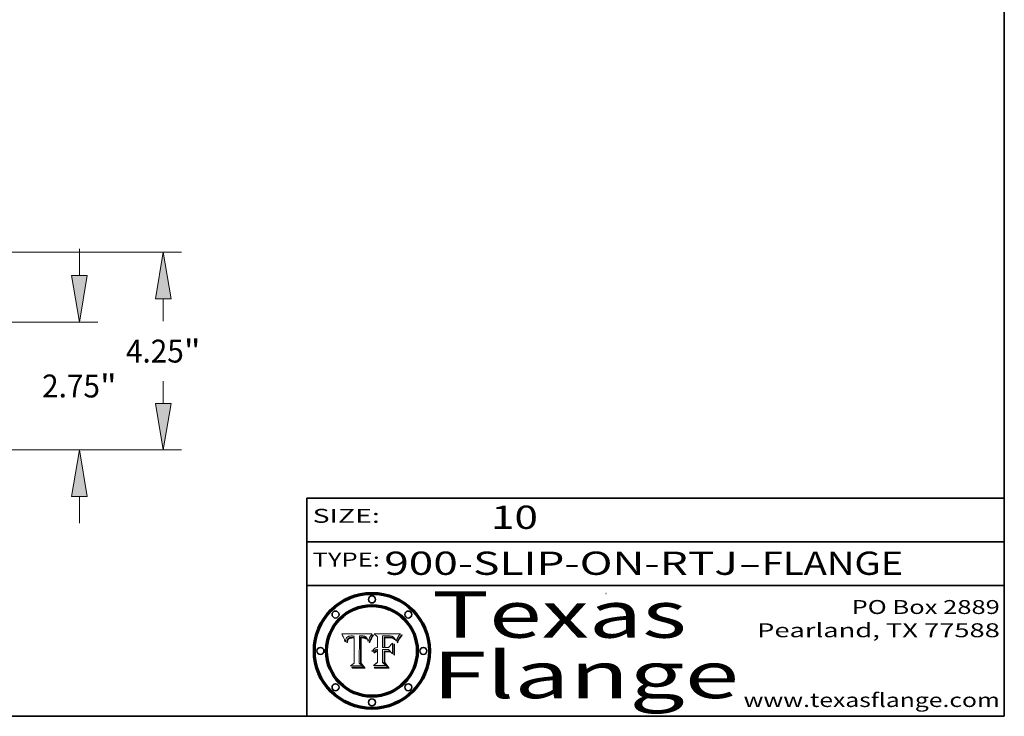
# Model space of a CAD drawing. Extents: x 0 to 10.8, y 0 to 8.2.
# Drawn here: x 6.5 to 10.8, y 0.2 to 3.2 of the extents above; entities that cross this region are included whole.
import ezdxf
from ezdxf.enums import TextEntityAlignment as Align

# ---------------------------------------------------------------- set-up
doc = ezdxf.new("R2010")
doc.units = 0
doc.header["$MEASUREMENT"] = 0
doc.layers.get('0').update_dxf_attribs({"lineweight": 13})
doc.layers.add('1', color=7, linetype='Continuous', lineweight=13)
doc.styles.get("Standard").update_dxf_attribs({"font": 'isocp.shx'})

# ---------------------------------------------------------------- blocks, each defined once
blk = doc.blocks.new('BLOCK1')
at = {"color": 7, "lineweight": 13, "ltscale": 0.03937}
for s, p, p2 in [('900-SLIP-ON-RTJ', (8.082868, 0.858248), (9.604203, 0.858248)), ('FLANGE', (9.707251, 0.858248), (10.314872, 0.858248)), ('-', (9.605727, 0.858248), (9.705728, 0.858248))]:
    blk.add_text(s, height=0.1, dxfattribs=at).set_placement(p, p2, align=Align.FIT)
blk = doc.blocks.new('BLOCK2')
at = {"color": 7, "lineweight": 13, "ltscale": 0.03937}
blk.add_text('10', height=0.1, dxfattribs=at).set_placement((8.542453, 1.055967), (8.743977, 1.055967), align=Align.FIT)
blk = doc.blocks.new('BLOCK3')
at = {"color": 7, "lineweight": 13, "ltscale": 0.03937}
for s, p, p2 in [('PO Box 2889', (10.093103, 0.689966), (10.730818, 0.689966)), ('Pearland, TX 77588', (9.686702, 0.589966), (10.730818, 0.589966)), ('www.texasflange.com', (9.628644, 0.289966), (10.730818, 0.289966))]:
    blk.add_text(s, height=0.06, dxfattribs=at).set_placement(p, p2, align=Align.FIT)
blk = doc.blocks.new('BLOCK4')
at = {"color": 7, "lineweight": 13, "ltscale": 0.03937}
for s, p, p2 in [('Texas', (8.289209, 0.587871), (9.383692, 0.587871)), ('Flange', (8.289209, 0.327871), (9.608945, 0.327871))]:
    blk.add_text(s, height=0.2, dxfattribs=at).set_placement(p, p2, align=Align.FIT)
blk = doc.blocks.new('BLOCK5')
at = {"color": 7, "lineweight": 5, "ltscale": 0.00324}
blk.add_line((8.029831, 0.605292), (7.900255, 0.604209), dxfattribs=at)
at = {"color": 7, "lineweight": 5, "ltscale": 0.000103}
blk.add_line((7.900255, 0.604209), (7.902151, 0.600546), dxfattribs=at)
at = {"color": 7, "lineweight": 5, "ltscale": 0.0001}
blk.add_line((7.902151, 0.600546), (7.903945, 0.596951), dxfattribs=at)
at = {"color": 7, "lineweight": 5, "ltscale": 9.8e-05}
blk.add_line((7.903945, 0.596951), (7.905638, 0.593424), dxfattribs=at)
at = {"color": 7, "lineweight": 5, "ltscale": 9.5e-05}
for p, q in [((7.905638, 0.593424), (7.907229, 0.589967)), ((7.913659, 0.573722), (7.915938, 0.570681))]:
    blk.add_line(p, q, dxfattribs=at)
at = {"color": 7, "lineweight": 5, "ltscale": 4.8e-05}
for p, q in [((7.927152, 0.592775), (7.92893, 0.593513)), ((7.923684, 0.577847), (7.923073, 0.576006)), ((7.924766, 0.571259), (7.92513, 0.573132)), ((7.939577, 0.586511), (7.941484, 0.58673))]:
    blk.add_line(p, q, dxfattribs=at)
at = {"color": 7, "lineweight": 5, "ltscale": 5.1e-05}
for p, q in [((7.92893, 0.593513), (7.930864, 0.594138)), ((7.944881, 0.595532), (7.946936, 0.595454)), ((7.924478, 0.569252), (7.924766, 0.571259)), ((7.941484, 0.58673), (7.943519, 0.58686)), ((8.015467, 0.576534), (8.016143, 0.578438))]:
    blk.add_line(p, q, dxfattribs=at)
at = {"color": 7, "lineweight": 5, "ltscale": 5.4e-05}
for p, q in [((7.930864, 0.594138), (7.932953, 0.594648)), ((7.949034, 0.595323), (7.951177, 0.595142)), ((7.924266, 0.567111), (7.924478, 0.569252)), ((7.943519, 0.58686), (7.945682, 0.586905)), ((8.014147, 0.572519), (8.014802, 0.574562))]:
    blk.add_line(p, q, dxfattribs=at)
at = {"color": 7, "lineweight": 5, "ltscale": 5.7e-05}
for p, q in [((7.932953, 0.594648), (7.9352, 0.595046)), ((7.943286, 0.589667), (7.941029, 0.589518)), ((8.012525, 0.574142), (8.014147, 0.572519))]:
    blk.add_line(p, q, dxfattribs=at)
at = {"color": 7, "lineweight": 5, "ltscale": 6e-05}
for p, q in [((7.9352, 0.595046), (7.9376, 0.595331)), ((7.945682, 0.589716), (7.943286, 0.589667))]:
    blk.add_line(p, q, dxfattribs=at)
at = {"color": 7, "lineweight": 5, "ltscale": 6.4e-05}
blk.add_line((7.9376, 0.595331), (7.940158, 0.5955), dxfattribs=at)
at = {"color": 7, "lineweight": 5, "ltscale": 6.8e-05}
blk.add_line((7.940158, 0.5955), (7.94287, 0.595557), dxfattribs=at)
at = {"color": 7, "lineweight": 5, "ltscale": 5e-05}
for p, q in [((7.94287, 0.595557), (7.944881, 0.595532)), ((7.917966, 0.58224), (7.918703, 0.584081)), ((7.938912, 0.589269), (7.936934, 0.588921)), ((8.008726, 0.584579), (8.009591, 0.582795))]:
    blk.add_line(p, q, dxfattribs=at)
at = {"color": 7, "lineweight": 5, "ltscale": 5.3e-05}
for p, q in [((7.946936, 0.595454), (7.949034, 0.595323)), ((7.941029, 0.589518), (7.938912, 0.589269)), ((8.009591, 0.582795), (8.010404, 0.580859))]:
    blk.add_line(p, q, dxfattribs=at)
at = {"color": 7, "lineweight": 5, "ltscale": 5.5e-05}
for p, q in [((7.951177, 0.595142), (7.953361, 0.594908)), ((7.988236, 0.595943), (7.990431, 0.595799)), ((7.916824, 0.578087), (7.917339, 0.580242)), ((7.922543, 0.574013), (7.922096, 0.571866))]:
    blk.add_line(p, q, dxfattribs=at)
at = {"color": 7, "lineweight": 5, "ltscale": 0.000136}
blk.add_line((7.953361, 0.594908), (7.952171, 0.589608), dxfattribs=at)
at = {"color": 7, "lineweight": 5, "ltscale": 0.002931}
blk.add_line((7.974885, 0.478313), (7.976183, 0.595557), dxfattribs=at)
at = {"color": 7, "lineweight": 5, "ltscale": 4.9e-05}
for p, q in [((7.976183, 0.595557), (7.97813, 0.595713)), ((7.97813, 0.595713), (7.980077, 0.595835)), ((7.980077, 0.595835), (7.982024, 0.59592)), ((7.982024, 0.59592), (7.983971, 0.595973)), ((7.983971, 0.595973), (7.985918, 0.595991)), ((7.992506, 0.595562), (7.994457, 0.595229)), ((8.016143, 0.578438), (8.01683, 0.580272))]:
    blk.add_line(p, q, dxfattribs=at)
at = {"color": 7, "lineweight": 5, "ltscale": 5.8e-05}
for p, q in [((7.985918, 0.595991), (7.988236, 0.595943)), ((7.922096, 0.571866), (7.921734, 0.569565))]:
    blk.add_line(p, q, dxfattribs=at)
at = {"color": 7, "lineweight": 5, "ltscale": 5.2e-05}
for p, q in [((7.990431, 0.595799), (7.992506, 0.595562)), ((7.917339, 0.580242), (7.917966, 0.58224)), ((7.923073, 0.576006), (7.922543, 0.574013)), ((8.014802, 0.574562), (8.015467, 0.576534))]:
    blk.add_line(p, q, dxfattribs=at)
at = {"color": 7, "lineweight": 5, "ltscale": 4.7e-05}
for p, q in [((7.994457, 0.595229), (7.996287, 0.5948)), ((7.918703, 0.584081), (7.919549, 0.585767)), ((7.936934, 0.588921), (7.935095, 0.588473)), ((8.007806, 0.586212), (8.008726, 0.584579)), ((8.01683, 0.580272), (8.017528, 0.582038))]:
    blk.add_line(p, q, dxfattribs=at)
at = {"color": 7, "lineweight": 5, "ltscale": 4.5e-05}
for p, q in [((7.996287, 0.5948), (7.997995, 0.594276)), ((7.919549, 0.585767), (7.920506, 0.587294)), ((7.92513, 0.573132), (7.925573, 0.574872)), ((7.935095, 0.588473), (7.933397, 0.587925)), ((7.937799, 0.586203), (7.939577, 0.586511))]:
    blk.add_line(p, q, dxfattribs=at)
at = {"color": 7, "lineweight": 5, "ltscale": 4.3e-05}
for p, q in [((7.997995, 0.594276), (7.99958, 0.593658)), ((7.920506, 0.587294), (7.921574, 0.588665)), ((7.92516, 0.581064), (7.924381, 0.579533)), ((8.018954, 0.58536), (8.019684, 0.586917))]:
    blk.add_line(p, q, dxfattribs=at)
at = {"color": 7, "lineweight": 5, "ltscale": 4.1e-05}
for p, q in [((7.99958, 0.593658), (8.001043, 0.592944)), ((7.926023, 0.582444), (7.92516, 0.581064))]:
    blk.add_line(p, q, dxfattribs=at)
at = {"color": 7, "lineweight": 5, "ltscale": 3.9e-05}
for p, q in [((8.001043, 0.592944), (8.002384, 0.592136)), ((7.926968, 0.58367), (7.926023, 0.582444))]:
    blk.add_line(p, q, dxfattribs=at)
at = {"color": 7, "lineweight": 5, "ltscale": 0.0004}
blk.add_line((8.021177, 0.589826), (8.029019, 0.60375), dxfattribs=at)
at = {"color": 7, "lineweight": 5, "ltscale": 4.4e-05}
for p, q in [((8.029019, 0.60375), (8.029831, 0.605292)), ((7.924063, 0.590958), (7.92553, 0.591923)), ((8.006836, 0.587694), (8.007806, 0.586212)), ((8.018235, 0.583734), (8.018954, 0.58536))]:
    blk.add_line(p, q, dxfattribs=at)
at = {"color": 7, "lineweight": 5, "ltscale": 9.3e-05}
blk.add_line((7.907229, 0.589967), (7.908719, 0.58658), dxfattribs=at)
at = {"color": 7, "lineweight": 5, "ltscale": 9e-05}
blk.add_line((7.908719, 0.58658), (7.910106, 0.583262), dxfattribs=at)
at = {"color": 7, "lineweight": 5, "ltscale": 8.7e-05}
blk.add_line((7.910106, 0.583262), (7.911392, 0.580013), dxfattribs=at)
at = {"color": 7, "lineweight": 5, "ltscale": 8.5e-05}
blk.add_line((7.911392, 0.580013), (7.912577, 0.576833), dxfattribs=at)
at = {"color": 7, "lineweight": 5, "ltscale": 8.2e-05}
blk.add_line((7.912577, 0.576833), (7.913659, 0.573722), dxfattribs=at)
at = {"color": 7, "lineweight": 5, "ltscale": 6.6e-05}
blk.add_line((7.915938, 0.570681), (7.916123, 0.573306), dxfattribs=at)
at = {"color": 7, "lineweight": 5, "ltscale": 6.2e-05}
for p, q in [((7.916123, 0.573306), (7.916418, 0.575775)), ((7.921734, 0.569565), (7.921454, 0.567111)), ((8.011871, 0.576531), (8.012525, 0.574142))]:
    blk.add_line(p, q, dxfattribs=at)
at = {"color": 7, "lineweight": 5, "ltscale": 5.9e-05}
for p, q in [((7.916418, 0.575775), (7.916824, 0.578087)), ((8.011163, 0.578771), (8.011871, 0.576531))]:
    blk.add_line(p, q, dxfattribs=at)
at = {"color": 7, "lineweight": 5, "ltscale": 7e-05}
blk.add_line((7.921454, 0.567111), (7.924266, 0.567111), dxfattribs=at)
at = {"color": 7, "lineweight": 5, "ltscale": 4.2e-05}
for p, q in [((7.921574, 0.588665), (7.922751, 0.58988)), ((7.922751, 0.58988), (7.924063, 0.590958)), ((7.925573, 0.574872), (7.926092, 0.57648)), ((7.933397, 0.587925), (7.931839, 0.587279)), ((7.936151, 0.585809), (7.937799, 0.586203)), ((8.00581, 0.589025), (8.006836, 0.587694)), ((8.019684, 0.586917), (8.020426, 0.588405))]:
    blk.add_line(p, q, dxfattribs=at)
at = {"color": 7, "lineweight": 5, "ltscale": 4.6e-05}
for p, q in [((7.924381, 0.579533), (7.923684, 0.577847)), ((7.92553, 0.591923), (7.927152, 0.592775)), ((8.017528, 0.582038), (8.018235, 0.583734))]:
    blk.add_line(p, q, dxfattribs=at)
at = {"color": 7, "lineweight": 5, "ltscale": 7.7e-05}
blk.add_line((7.926092, 0.57648), (7.92736, 0.579297), dxfattribs=at)
at = {"color": 7, "lineweight": 5, "ltscale": 7.4e-05}
blk.add_line((7.929138, 0.585687), (7.926968, 0.58367), dxfattribs=at)
at = {"color": 7, "lineweight": 5, "ltscale": 6.9e-05}
for p, q in [((7.92736, 0.579297), (7.928935, 0.581582)), ((7.930843, 0.583356), (7.93324, 0.584759))]:
    blk.add_line(p, q, dxfattribs=at)
at = {"color": 7, "lineweight": 5, "ltscale": 6.5e-05}
blk.add_line((7.928935, 0.581582), (7.930843, 0.583356), dxfattribs=at)
at = {"color": 7, "lineweight": 5, "ltscale": 3.8e-05}
for p, q in [((7.930418, 0.586532), (7.929138, 0.585687)), ((7.93324, 0.584759), (7.93463, 0.585327)), ((8.002384, 0.592136), (8.003601, 0.591231)), ((8.003601, 0.591231), (8.004733, 0.590204))]:
    blk.add_line(p, q, dxfattribs=at)
at = {"color": 7, "lineweight": 5, "ltscale": 4e-05}
for p, q in [((7.931839, 0.587279), (7.930418, 0.586532)), ((7.93463, 0.585327), (7.936151, 0.585809)), ((8.004733, 0.590204), (8.00581, 0.589025)), ((8.020426, 0.588405), (8.021177, 0.589826))]:
    blk.add_line(p, q, dxfattribs=at)
at = {"color": 7, "lineweight": 5, "ltscale": 0.000162}
blk.add_line((7.952171, 0.589608), (7.945682, 0.589716), dxfattribs=at)
at = {"color": 7, "lineweight": 5, "ltscale": 0.000192}
blk.add_line((7.945682, 0.586905), (7.953361, 0.586796), dxfattribs=at)
at = {"color": 7, "lineweight": 5, "ltscale": 0.00269}
blk.add_line((7.953361, 0.586796), (7.953361, 0.479178), dxfattribs=at)
at = {"color": 7, "lineweight": 5, "ltscale": 5.6e-05}
blk.add_line((8.010404, 0.580859), (8.011163, 0.578771), dxfattribs=at)
at = {"color": 7, "lineweight": 5, "ltscale": 0.000493}
blk.add_line((7.953361, 0.479178), (7.93822, 0.466523), dxfattribs=at)
at = {"color": 7, "lineweight": 5, "ltscale": 0.001236}
blk.add_line((7.93822, 0.466523), (7.987647, 0.466523), dxfattribs=at)
at = {"color": 7, "lineweight": 5, "ltscale": 0.000434}
blk.add_line((7.987647, 0.466523), (7.974885, 0.478313), dxfattribs=at)
blk = doc.blocks.new('BLOCK6')
at = {"color": 7, "lineweight": 5, "ltscale": 0.000505}
blk.add_line((8.03978, 0.605292), (8.054382, 0.591339), dxfattribs=at)
at = {"color": 7, "lineweight": 5, "ltscale": 0.002807}
blk.add_line((8.152051, 0.605292), (8.03978, 0.605292), dxfattribs=at)
at = {"color": 7, "lineweight": 5, "ltscale": 0.001265}
blk.add_line((8.076014, 0.545696), (8.076014, 0.596315), dxfattribs=at)
at = {"color": 7, "lineweight": 5, "ltscale": 0.0001}
blk.add_line((8.076014, 0.596315), (8.080016, 0.596207), dxfattribs=at)
at = {"color": 7, "lineweight": 5, "ltscale": 0.000262}
blk.add_line((8.080016, 0.596207), (8.090507, 0.596099), dxfattribs=at)
at = {"color": 7, "lineweight": 5, "ltscale": 0.000154}
blk.add_line((8.090507, 0.596099), (8.096672, 0.596207), dxfattribs=at)
at = {"color": 7, "lineweight": 5, "ltscale": 8e-05}
for p, q in [((8.096672, 0.596207), (8.099887, 0.596163)), ((8.054382, 0.545696), (8.051189, 0.545309))]:
    blk.add_line(p, q, dxfattribs=at)
at = {"color": 7, "lineweight": 5, "ltscale": 7.6e-05}
for p, q in [((8.099887, 0.596163), (8.102909, 0.596033)), ((8.051189, 0.545309), (8.048231, 0.544665))]:
    blk.add_line(p, q, dxfattribs=at)
at = {"color": 7, "lineweight": 5, "ltscale": 7.1e-05}
for p, q in [((8.102909, 0.596033), (8.10574, 0.595817)), ((8.094107, 0.590747), (8.091251, 0.590682)), ((8.113329, 0.586844), (8.116087, 0.586202)), ((8.140617, 0.587735), (8.14189, 0.590261))]:
    blk.add_line(p, q, dxfattribs=at)
at = {"color": 7, "lineweight": 5, "ltscale": 6.6e-05}
for p, q in [((8.10574, 0.595817), (8.108379, 0.595514)), ((8.118538, 0.585356), (8.120915, 0.584246)), ((8.128628, 0.582951), (8.130044, 0.580736)), ((8.03873, 0.539544), (8.036938, 0.537626)), ((8.040755, 0.541208), (8.03873, 0.539544))]:
    blk.add_line(p, q, dxfattribs=at)
at = {"color": 7, "lineweight": 5, "ltscale": 6.2e-05}
blk.add_line((8.108379, 0.595514), (8.110827, 0.595125), dxfattribs=at)
at = {"color": 7, "lineweight": 5, "ltscale": 5.8e-05}
for p, q in [((8.110827, 0.595125), (8.113085, 0.594648)), ((8.090491, 0.587792), (8.092805, 0.5879)), ((8.134311, 0.572844), (8.135177, 0.575007))]:
    blk.add_line(p, q, dxfattribs=at)
at = {"color": 7, "lineweight": 5, "ltscale": 5.4e-05}
for p, q in [((8.113085, 0.594648), (8.11515, 0.594086)), ((8.150747, 0.603555), (8.152051, 0.605292)), ((8.033725, 0.528606), (8.035222, 0.530168))]:
    blk.add_line(p, q, dxfattribs=at)
at = {"color": 7, "lineweight": 5, "ltscale": 5e-05}
for p, q in [((8.11515, 0.594086), (8.117024, 0.593438)), ((8.106191, 0.5877), (8.108179, 0.58754)), ((8.049152, 0.536744), (8.051138, 0.536826))]:
    blk.add_line(p, q, dxfattribs=at)
at = {"color": 7, "lineweight": 5, "ltscale": 4.6e-05}
for p, q in [((8.117024, 0.593438), (8.118707, 0.592701)), ((8.1473, 0.598802), (8.148372, 0.600311)), ((8.121594, 0.59091), (8.122994, 0.589734)), ((8.138474, 0.583019), (8.13922, 0.584714)), ((8.039021, 0.52592), (8.037725, 0.524604)), ((8.048522, 0.530904), (8.046733, 0.53042))]:
    blk.add_line(p, q, dxfattribs=at)
at = {"color": 7, "lineweight": 5, "ltscale": 6.9e-05}
for p, q in [((8.143089, 0.592394), (8.144543, 0.594729)), ((8.123219, 0.582873), (8.125449, 0.581235)), ((8.03538, 0.535451), (8.034058, 0.533022)), ((8.045504, 0.543768), (8.043013, 0.542615))]:
    blk.add_line(p, q, dxfattribs=at)
at = {"color": 7, "lineweight": 5, "ltscale": 3.8e-05}
blk.add_line((8.144543, 0.594729), (8.145386, 0.596012), dxfattribs=at)
at = {"color": 7, "lineweight": 5, "ltscale": 4.1e-05}
for p, q in [((8.145386, 0.596012), (8.146304, 0.597369)), ((8.042372, 0.524592), (8.04373, 0.525533)), ((8.04373, 0.525533), (8.045129, 0.526349)), ((8.051138, 0.536826), (8.052773, 0.536748)), ((8.052737, 0.528543), (8.054382, 0.528606))]:
    blk.add_line(p, q, dxfattribs=at)
at = {"color": 7, "lineweight": 5, "ltscale": 4.4e-05}
for p, q in [((8.146304, 0.597369), (8.1473, 0.598802)), ((8.03978, 0.522333), (8.041057, 0.523526))]:
    blk.add_line(p, q, dxfattribs=at)
at = {"color": 7, "lineweight": 5, "ltscale": 4.9e-05}
for p, q in [((8.148372, 0.600311), (8.149522, 0.601895)), ((8.094938, 0.587964), (8.09689, 0.587987)), ((8.122994, 0.589734), (8.124398, 0.58835)), ((8.137697, 0.581201), (8.138474, 0.583019)), ((8.038381, 0.532799), (8.04004, 0.533868)), ((8.047222, 0.536498), (8.049152, 0.536744)), ((8.052347, 0.531458), (8.050394, 0.531249))]:
    blk.add_line(p, q, dxfattribs=at)
at = {"color": 7, "lineweight": 5, "ltscale": 5.2e-05}
for p, q in [((8.149522, 0.601895), (8.150747, 0.603555)), ((8.035222, 0.530168), (8.036774, 0.531566))]:
    blk.add_line(p, q, dxfattribs=at)
at = {"color": 7, "lineweight": 5, "ltscale": 0.001141}
blk.add_line((8.054382, 0.591339), (8.054382, 0.545696), dxfattribs=at)
at = {"color": 7, "lineweight": 5, "ltscale": 7.8e-05}
for p, q in [((8.085749, 0.590474), (8.082612, 0.590366)), ((8.117954, 0.587933), (8.115029, 0.588965))]:
    blk.add_line(p, q, dxfattribs=at)
at = {"color": 7, "lineweight": 5, "ltscale": 0.001117}
blk.add_line((8.082612, 0.590366), (8.082612, 0.545696), dxfattribs=at)
at = {"color": 7, "lineweight": 5, "ltscale": 6.7e-05}
for p, q in [((8.085316, 0.587445), (8.087994, 0.58764)), ((8.120915, 0.584246), (8.123219, 0.582873)), ((8.036938, 0.537626), (8.03538, 0.535451)), ((8.043013, 0.542615), (8.040755, 0.541208))]:
    blk.add_line(p, q, dxfattribs=at)
at = {"color": 7, "lineweight": 5, "ltscale": 0.001044}
blk.add_line((8.085316, 0.545696), (8.085316, 0.587445), dxfattribs=at)
at = {"color": 7, "lineweight": 5, "ltscale": 6.8e-05}
for p, q in [((8.088465, 0.590591), (8.085749, 0.590474)), ((8.122807, 0.58518), (8.120546, 0.586671))]:
    blk.add_line(p, q, dxfattribs=at)
at = {"color": 7, "lineweight": 5, "ltscale": 6.3e-05}
for p, q in [((8.087994, 0.58764), (8.090491, 0.587792)), ((8.09689, 0.587987), (8.099417, 0.587969)), ((8.126338, 0.581511), (8.124737, 0.583461)), ((8.127607, 0.579333), (8.126338, 0.581511))]:
    blk.add_line(p, q, dxfattribs=at)
at = {"color": 7, "lineweight": 5, "ltscale": 7e-05}
for p, q in [((8.091251, 0.590682), (8.088465, 0.590591)), ((8.130044, 0.580736), (8.131463, 0.578313))]:
    blk.add_line(p, q, dxfattribs=at)
at = {"color": 7, "lineweight": 5, "ltscale": 5.3e-05}
for p, q in [((8.092805, 0.5879), (8.094938, 0.587964)), ((8.104068, 0.587826), (8.106191, 0.5877)), ((8.124398, 0.58835), (8.125804, 0.586758)), ((8.136889, 0.57926), (8.137697, 0.581201))]:
    blk.add_line(p, q, dxfattribs=at)
at = {"color": 7, "lineweight": 5, "ltscale": 7.3e-05}
blk.add_line((8.097032, 0.590786), (8.094107, 0.590747), dxfattribs=at)
at = {"color": 7, "lineweight": 5, "ltscale": 7.5e-05}
for p, q in [((8.100026, 0.590798), (8.097032, 0.590786)), ((8.131463, 0.578313), (8.132887, 0.575682))]:
    blk.add_line(p, q, dxfattribs=at)
at = {"color": 7, "lineweight": 5, "ltscale": 6e-05}
blk.add_line((8.099417, 0.587969), (8.101811, 0.587915), dxfattribs=at)
at = {"color": 7, "lineweight": 5, "ltscale": 0.000106}
blk.add_line((8.104273, 0.590684), (8.100026, 0.590798), dxfattribs=at)
at = {"color": 7, "lineweight": 5, "ltscale": 0.000629}
blk.add_line((8.118953, 0.563975), (8.101647, 0.545696), dxfattribs=at)
at = {"color": 7, "lineweight": 5, "ltscale": 5.6e-05}
for p, q in [((8.101811, 0.587915), (8.104068, 0.587826)), ((8.136049, 0.577196), (8.136889, 0.57926))]:
    blk.add_line(p, q, dxfattribs=at)
at = {"color": 7, "lineweight": 5, "ltscale": 9.8e-05}
blk.add_line((8.108189, 0.59034), (8.104273, 0.590684), dxfattribs=at)
at = {"color": 7, "lineweight": 5, "ltscale": 4.7e-05}
for p, q in [((8.108179, 0.58754), (8.110031, 0.587343)), ((8.032967, 0.530337), (8.033725, 0.528606))]:
    blk.add_line(p, q, dxfattribs=at)
at = {"color": 7, "lineweight": 5, "ltscale": 9.1e-05}
blk.add_line((8.111775, 0.589767), (8.108189, 0.59034), dxfattribs=at)
at = {"color": 7, "lineweight": 5, "ltscale": 4.3e-05}
for p, q in [((8.110031, 0.587343), (8.111747, 0.587112)), ((8.118707, 0.592701), (8.120198, 0.591881)), ((8.120198, 0.591881), (8.121594, 0.59091)), ((8.13922, 0.584714), (8.139935, 0.586286))]:
    blk.add_line(p, q, dxfattribs=at)
at = {"color": 7, "lineweight": 5, "ltscale": 4e-05}
for p, q in [((8.111747, 0.587112), (8.113329, 0.586844)), ((8.139935, 0.586286), (8.140617, 0.587735)), ((8.045129, 0.526349), (8.046567, 0.527039)), ((8.046567, 0.527039), (8.048048, 0.527603)), ((8.048048, 0.527603), (8.049571, 0.528042)), ((8.049571, 0.528042), (8.051134, 0.528356)), ((8.051134, 0.528356), (8.052737, 0.528543)), ((8.052773, 0.536748), (8.054382, 0.53661))]:
    blk.add_line(p, q, dxfattribs=at)
at = {"color": 7, "lineweight": 5, "ltscale": 8.4e-05}
blk.add_line((8.115029, 0.588965), (8.111775, 0.589767), dxfattribs=at)
at = {"color": 7, "lineweight": 5, "ltscale": 6.5e-05}
for p, q in [((8.116087, 0.586202), (8.118538, 0.585356)), ((8.124737, 0.583461), (8.122807, 0.58518))]:
    blk.add_line(p, q, dxfattribs=at)
at = {"color": 7, "lineweight": 5, "ltscale": 7.2e-05}
for p, q in [((8.120546, 0.586671), (8.117954, 0.587933)), ((8.125449, 0.581235), (8.127607, 0.579333)), ((8.034058, 0.533022), (8.032967, 0.530337)), ((8.048231, 0.544665), (8.045504, 0.543768))]:
    blk.add_line(p, q, dxfattribs=at)
at = {"color": 7, "lineweight": 5, "ltscale": 0.001133}
blk.add_line((8.118953, 0.518655), (8.118953, 0.563975), dxfattribs=at)
at = {"color": 7, "lineweight": 5, "ltscale": 5.7e-05}
blk.add_line((8.125804, 0.586758), (8.127215, 0.584958), dxfattribs=at)
at = {"color": 7, "lineweight": 5, "ltscale": 6.1e-05}
for p, q in [((8.127215, 0.584958), (8.128628, 0.582951)), ((8.14189, 0.590261), (8.143089, 0.592394))]:
    blk.add_line(p, q, dxfattribs=at)
at = {"color": 7, "lineweight": 5, "ltscale": 7.9e-05}
blk.add_line((8.132887, 0.575682), (8.134311, 0.572844), dxfattribs=at)
at = {"color": 7, "lineweight": 5, "ltscale": 5.9e-05}
blk.add_line((8.135177, 0.575007), (8.136049, 0.577196), dxfattribs=at)
at = {"color": 7, "lineweight": 5, "ltscale": 5.1e-05}
for p, q in [((8.036774, 0.531566), (8.038381, 0.532799)), ((8.054382, 0.531527), (8.052347, 0.531458))]:
    blk.add_line(p, q, dxfattribs=at)
at = {"color": 7, "lineweight": 5, "ltscale": 7.7e-05}
blk.add_line((8.037725, 0.524604), (8.03978, 0.522333), dxfattribs=at)
at = {"color": 7, "lineweight": 5, "ltscale": 4.5e-05}
for p, q in [((8.0404, 0.527097), (8.039021, 0.52592)), ((8.041859, 0.528135), (8.0404, 0.527097)), ((8.043403, 0.529035), (8.041859, 0.528135)), ((8.045027, 0.529796), (8.043403, 0.529035)), ((8.046733, 0.53042), (8.045027, 0.529796))]:
    blk.add_line(p, q, dxfattribs=at)
at = {"color": 7, "lineweight": 5, "ltscale": 4.8e-05}
for p, q in [((8.04004, 0.533868), (8.041754, 0.534771)), ((8.041754, 0.534771), (8.043522, 0.535512)), ((8.043522, 0.535512), (8.045345, 0.536087)), ((8.045345, 0.536087), (8.047222, 0.536498)), ((8.050394, 0.531249), (8.048522, 0.530904))]:
    blk.add_line(p, q, dxfattribs=at)
at = {"color": 7, "lineweight": 5, "ltscale": 4.2e-05}
blk.add_line((8.041057, 0.523526), (8.042372, 0.524592), dxfattribs=at)
at = {"color": 7, "lineweight": 5, "ltscale": 0.000127}
blk.add_line((8.054382, 0.53661), (8.054382, 0.531527), dxfattribs=at)
at = {"color": 7, "lineweight": 5, "ltscale": 0.001163}
blk.add_line((8.054382, 0.528606), (8.054382, 0.482097), dxfattribs=at)
at = {"color": 7, "lineweight": 5, "ltscale": 0.000165}
blk.add_line((8.082612, 0.545696), (8.076014, 0.545696), dxfattribs=at)
at = {"color": 7, "lineweight": 5, "ltscale": 0.001363}
blk.add_line((8.076014, 0.482097), (8.076014, 0.53661), dxfattribs=at)
at = {"color": 7, "lineweight": 5, "ltscale": 0.000619}
blk.add_line((8.076014, 0.53661), (8.100782, 0.53661), dxfattribs=at)
at = {"color": 7, "lineweight": 5, "ltscale": 0.000408}
blk.add_line((8.101647, 0.545696), (8.085316, 0.545696), dxfattribs=at)
at = {"color": 7, "lineweight": 5, "ltscale": 0.000639}
blk.add_line((8.100782, 0.53661), (8.118953, 0.518655), dxfattribs=at)
at = {"color": 7, "lineweight": 5, "ltscale": 0.000564}
blk.add_line((8.054382, 0.482097), (8.036753, 0.468038), dxfattribs=at)
at = {"color": 7, "lineweight": 5, "ltscale": 0.001328}
blk.add_line((8.036753, 0.468038), (8.089859, 0.468038), dxfattribs=at)
at = {"color": 7, "lineweight": 5, "ltscale": 0.000493}
blk.add_line((8.089859, 0.468038), (8.076014, 0.482097), dxfattribs=at)
blk = doc.blocks.new('BLOCK23')
at = {"color": 7, "lineweight": 13, "ltscale": 0.01437}
for p, q in [((16.332969, 3.749986), (16.332969, 4.324803)), ((16.332968, -1.574803), (16.332968, -0.999986))]:
    blk.add_line(p, q, dxfattribs=at)
at = {"color": 7, "lineweight": 13, "ltscale": 0.03937}
for p, q in [((11.1437, 2.75), (16.726669, 2.75)), ((11.1437, 0), (16.726669, 0))]:
    blk.add_line(p, q, dxfattribs=at)
for points in [[(16.166305, 3.749986), (16.332968, 2.75), (16.499633, 3.749986)], [(16.499633, -0.999986), (16.332968, 0), (16.166305, -0.999986)]]:
    blk.add_lwpolyline(points, close=True, dxfattribs=at)
for points in [[(16.166305, 3.749986), (16.332968, 2.75), (16.166305, 3.749986), (16.499633, 3.749986)], [(16.499633, -0.999986), (16.332968, 0), (16.499633, -0.999986), (16.166305, -0.999986)]]:
    blk.add_solid(points, dxfattribs=at)
for s, p, p2 in [('2.75', (15.530254, 1.128937), (16.774792, 1.128937)), ('"', (16.774792, 1.128937), (17.135685, 1.128937))]:
    blk.add_text(s, height=0.492126, dxfattribs=at).set_placement(p, p2, align=Align.FIT)
blk = doc.blocks.new('BLOCK24')
at = {"color": 7, "lineweight": 13, "ltscale": 0.03937}
for p, q in [((7.328864, 4.25), (18.530126, 4.25)), ((11.1437, 0), (18.530126, 0))]:
    blk.add_line(p, q, dxfattribs=at)
at = {"color": 7, "lineweight": 13, "ltscale": 0.011974}
for p, q in [((18.136425, 2.771063), (18.136425, 3.250014)), ((18.136425, 0.999986), (18.136425, 1.478937))]:
    blk.add_line(p, q, dxfattribs=at)
at = {"color": 7, "lineweight": 13, "ltscale": 0.03937}
for points in [[(18.303089, 3.250014), (18.136425, 4.25), (17.969762, 3.250014)], [(17.969762, 0.999986), (18.136425, 0), (18.303089, 0.999986)]]:
    blk.add_lwpolyline(points, close=True, dxfattribs=at)
for points in [[(18.303089, 3.250014), (18.136425, 4.25), (18.303089, 3.250014), (17.969762, 3.250014)], [(17.969762, 0.999986), (18.136425, 0), (17.969762, 0.999986), (18.303089, 0.999986)]]:
    blk.add_solid(points, dxfattribs=at)
for s, p, p2 in [('4.25', (17.33371, 1.878937), (18.578249, 1.878937)), ('"', (18.578249, 1.878937), (18.939142, 1.878937))]:
    blk.add_text(s, height=0.492126, dxfattribs=at).set_placement(p, p2, align=Align.FIT)

msp = doc.modelspace()

# ---------------------------------------------------------------- linework, layer by layer
at = {"color": 7, "lineweight": 13, "ltscale": 0.03937}
for points in [[(8.0298, 0.6053), (8.029, 0.6038), (8.0212, 0.5898), (8.0204, 0.5884), (8.0197, 0.5869), (8.019, 0.5854), (8.0182, 0.5837), (8.0175, 0.582), (8.0168, 0.5803), (8.0161, 0.5784), (8.0155, 0.5765), (8.0148, 0.5746), (8.0141, 0.5725), (8.0125, 0.5741), (8.0119, 0.5765), (8.0112, 0.5788), (8.0104, 0.5809), (8.0096, 0.5828), (8.0087, 0.5846), (8.0078, 0.5862), (8.0068, 0.5877), (8.0058, 0.589), (8.0047, 0.5902), (8.0036, 0.5912), (8.0024, 0.5921), (8.001, 0.5929), (7.9996, 0.5937), (7.998, 0.5943), (7.9963, 0.5948), (7.9945, 0.5952), (7.9925, 0.5956), (7.9904, 0.5958), (7.9882, 0.5959), (7.9859, 0.596), (7.984, 0.596), (7.982, 0.5959), (7.9801, 0.5958), (7.9781, 0.5957), (7.9762, 0.5956), (7.9749, 0.4783), (7.9876, 0.4665), (7.9382, 0.4665), (7.9534, 0.4792), (7.9534, 0.5868), (7.9457, 0.5869), (7.9435, 0.5869), (7.9415, 0.5867), (7.9396, 0.5865), (7.9378, 0.5862), (7.9362, 0.5858), (7.9346, 0.5853), (7.9332, 0.5848), (7.9308, 0.5834), (7.9289, 0.5816), (7.9274, 0.5793), (7.9261, 0.5765), (7.9256, 0.5749), (7.9251, 0.5731), (7.9248, 0.5713), (7.9245, 0.5693), (7.9243, 0.5671), (7.9215, 0.5671), (7.9217, 0.5696), (7.9221, 0.5719), (7.9225, 0.574), (7.9231, 0.576), (7.9237, 0.5778), (7.9244, 0.5795), (7.9252, 0.5811), (7.926, 0.5824), (7.927, 0.5837), (7.9291, 0.5857), (7.9304, 0.5865), (7.9318, 0.5873), (7.9334, 0.5879), (7.9351, 0.5885), (7.9369, 0.5889), (7.9389, 0.5893), (7.941, 0.5895), (7.9433, 0.5897), (7.9457, 0.5897), (7.9522, 0.5896), (7.9534, 0.5949), (7.9512, 0.5951), (7.949, 0.5953), (7.9469, 0.5955), (7.9449, 0.5955), (7.9429, 0.5956), (7.9402, 0.5955), (7.9376, 0.5953), (7.9352, 0.595), (7.933, 0.5946), (7.9309, 0.5941), (7.9289, 0.5935), (7.9272, 0.5928), (7.9255, 0.5919), (7.9241, 0.591), (7.9228, 0.5899), (7.9216, 0.5887), (7.9205, 0.5873), (7.9195, 0.5858), (7.9187, 0.5841), (7.918, 0.5822), (7.9173, 0.5802), (7.9168, 0.5781), (7.9164, 0.5758), (7.9161, 0.5733), (7.9159, 0.5707), (7.9137, 0.5737), (7.9126, 0.5768), (7.9114, 0.58), (7.9101, 0.5833), (7.9087, 0.5866), (7.9072, 0.59), (7.9056, 0.5934), (7.9039, 0.597), (7.9022, 0.6005), (7.9003, 0.6042)], [(8.0366, 0.5985), (8.0351, 0.5964), (8.0336, 0.5942), (8.0321, 0.5916), (8.0306, 0.5889), (8.029, 0.5858), (8.0274, 0.5825), (8.0258, 0.579), (8.0242, 0.5752), (8.0226, 0.5712), (8.021, 0.5669), (8.0181, 0.5679), (8.0201, 0.5732), (8.0217, 0.5773), (8.0232, 0.581), (8.0248, 0.5846), (8.0263, 0.5878), (8.0279, 0.5908), (8.0294, 0.5935), (8.0309, 0.5959), (8.0324, 0.5981), (8.0339, 0.6)], [(8.0398, 0.6053), (8.1521, 0.6053), (8.1507, 0.6036), (8.1495, 0.6019), (8.1484, 0.6003), (8.1473, 0.5988), (8.1463, 0.5974), (8.1454, 0.596), (8.1445, 0.5947), (8.1431, 0.5924), (8.1419, 0.5903), (8.1406, 0.5877), (8.1399, 0.5863), (8.1392, 0.5847), (8.1385, 0.583), (8.1377, 0.5812), (8.1369, 0.5793), (8.136, 0.5772), (8.1352, 0.575), (8.1343, 0.5728), (8.1329, 0.5757), (8.1315, 0.5783), (8.13, 0.5807), (8.1286, 0.583), (8.1272, 0.585), (8.1258, 0.5868), (8.1244, 0.5884), (8.123, 0.5897), (8.1216, 0.5909), (8.1202, 0.5919), (8.1187, 0.5927), (8.117, 0.5934), (8.1151, 0.5941), (8.1131, 0.5946), (8.1108, 0.5951), (8.1084, 0.5955), (8.1057, 0.5958), (8.1029, 0.596), (8.0999, 0.5962), (8.0967, 0.5962), (8.0905, 0.5961), (8.08, 0.5962), (8.076, 0.5963), (8.076, 0.5457), (8.0826, 0.5457), (8.0826, 0.5904), (8.0857, 0.5905), (8.0885, 0.5906), (8.0913, 0.5907), (8.0941, 0.5907), (8.097, 0.5908), (8.1, 0.5908), (8.1043, 0.5907), (8.1082, 0.5903), (8.1118, 0.5898), (8.115, 0.589), (8.118, 0.5879), (8.1205, 0.5867), (8.1228, 0.5852), (8.1247, 0.5835), (8.1263, 0.5815), (8.1276, 0.5793), (8.1254, 0.5812), (8.1232, 0.5829), (8.1209, 0.5842), (8.1185, 0.5854), (8.1161, 0.5862), (8.1133, 0.5868), (8.1117, 0.5871), (8.11, 0.5873), (8.1082, 0.5875), (8.1062, 0.5877), (8.1041, 0.5878), (8.1018, 0.5879), (8.0994, 0.588), (8.0969, 0.588), (8.0949, 0.588), (8.0928, 0.5879), (8.0905, 0.5878), (8.088, 0.5876), (8.0853, 0.5874), (8.0853, 0.5457), (8.1016, 0.5457), (8.119, 0.564), (8.119, 0.5187), (8.1008, 0.5366), (8.076, 0.5366), (8.076, 0.4821), (8.0899, 0.468), (8.0368, 0.468), (8.0544, 0.4821), (8.0544, 0.5286), (8.0527, 0.5285), (8.0511, 0.5284), (8.0496, 0.528), (8.048, 0.5276), (8.0466, 0.527), (8.0451, 0.5263), (8.0437, 0.5255), (8.0424, 0.5246), (8.0411, 0.5235), (8.0398, 0.5223), (8.0377, 0.5246), (8.039, 0.5259), (8.0404, 0.5271), (8.0419, 0.5281), (8.0434, 0.529), (8.045, 0.5298), (8.0467, 0.5304), (8.0485, 0.5309), (8.0504, 0.5312), (8.0523, 0.5315), (8.0544, 0.5315), (8.0544, 0.5366), (8.0528, 0.5367), (8.0511, 0.5368), (8.0492, 0.5367), (8.0472, 0.5365), (8.0453, 0.5361), (8.0435, 0.5355), (8.0418, 0.5348), (8.04, 0.5339), (8.0384, 0.5328), (8.0368, 0.5316), (8.0352, 0.5302), (8.0337, 0.5286), (8.033, 0.5303), (8.0341, 0.533), (8.0354, 0.5355), (8.0369, 0.5376), (8.0387, 0.5395), (8.0408, 0.5412), (8.043, 0.5426), (8.0455, 0.5438), (8.0482, 0.5447), (8.0512, 0.5453), (8.0544, 0.5457), (8.0544, 0.5913)], [(8.1603, 0.5987), (8.1573, 0.5951), (8.1545, 0.5916), (8.152, 0.5881), (8.1497, 0.5847), (8.1477, 0.5814), (8.1458, 0.5781), (8.1442, 0.5749), (8.1429, 0.5717), (8.1417, 0.5686), (8.1408, 0.5656), (8.1385, 0.5671), (8.1395, 0.5705), (8.1406, 0.5739), (8.142, 0.5773), (8.1437, 0.5806), (8.1455, 0.584), (8.1476, 0.5873), (8.15, 0.5906), (8.1525, 0.5939), (8.1553, 0.5972), (8.1583, 0.6005)], [(8.0078, 0.5816), (8.0061, 0.5826), (8.0043, 0.5836), (8.0025, 0.5844), (8.0007, 0.5851), (7.9987, 0.5857), (7.9968, 0.5861), (7.9947, 0.5865), (7.9926, 0.5868), (7.9905, 0.587), (7.9883, 0.587), (7.9868, 0.587), (7.9852, 0.5869), (7.9836, 0.5868), (7.9835, 0.478), (8.0007, 0.4577), (7.9455, 0.4577), (7.943, 0.4606), (7.9948, 0.4606), (7.9803, 0.4771), (7.9803, 0.5898), (7.9861, 0.5899), (7.9882, 0.5899), (7.9901, 0.5899), (7.9919, 0.5898), (7.9935, 0.5897), (7.9951, 0.5895), (7.9978, 0.5891), (8.0001, 0.5886), (8.0019, 0.5879), (8.0035, 0.587), (8.0049, 0.5858), (8.0062, 0.5843), (8.0073, 0.5826)], [(8.1268, 0.5602), (8.1268, 0.5135), (8.124, 0.5151), (8.124, 0.5618)], [(8.1075, 0.5275), (8.0853, 0.5275), (8.0853, 0.4812), (8.1044, 0.4577), (8.0417, 0.4577), (8.039, 0.4606), (8.0983, 0.4606), (8.0826, 0.4799), (8.0826, 0.5304), (8.1044, 0.5304)]]:
    msp.add_lwpolyline(points, close=True, dxfattribs=at)
at = {"color": 7, "lineweight": 70, "ltscale": 0.03937}
for radius in [0.2475, 0.195]:
    msp.add_circle((8.0298, 0.5312), radius, dxfattribs=at)
at = {"color": 7, "lineweight": 35, "ltscale": 0.03937}
for centre in [(8.0298, 0.7525), (7.8733, 0.6877), (8.1862, 0.6877), (7.8085, 0.5312), (8.251, 0.5312), (7.8733, 0.3748), (8.1862, 0.3748), (8.0298, 0.31)]:
    msp.add_circle(centre, 0.015, dxfattribs=at)
at = {"color": 7, "lineweight": 5, "ltscale": 0.03937}
msp.add_point((8.0298, 0.5312), dxfattribs=at)
at = {"layer": '1', "color": 7, "lineweight": 35, "ltscale": 0.03937}
for p, q in [((10.75, 8.25), (10.75, 0.25)), ((7.75, 1.1875), (10.75, 1.1875)), ((7.75, 1.1875), (7.75, 0.25)), ((7.75, 1), (10.75, 1)), ((7.75, 0.8125), (10.75, 0.8125)), ((0.25, 0.25), (10.75, 0.25))]:
    msp.add_line(p, q, dxfattribs=at)
at = {"layer": '1', "color": 7, "lineweight": 35, "ltscale": 3.2e-05}
msp.add_line((9.0357, 0.7788), (9.0369, 0.7784), dxfattribs=at)

# ---------------------------------------------------------------- block references
at = {"lineweight": 0, "xscale": 0.2, "yscale": 0.2, "zscale": 0.2}
for name in ['BLOCK24', 'BLOCK23']:
    msp.add_blockref(name, (3.5051, 1.3955), dxfattribs=at)
at = {"lineweight": 0}
for name in ['BLOCK2', 'BLOCK1', 'BLOCK4', 'BLOCK3', 'BLOCK5', 'BLOCK6']:
    msp.add_blockref(name, (0, 0), dxfattribs=at)

# ---------------------------------------------------------------- texts
at = {"color": 7, "lineweight": 13, "ltscale": 0.03937}
for s, p, p2 in [('SIZE:', (7.7748, 1.0822), (8.0641, 1.0822)), ('TYPE:', (7.7748, 0.8942), (8.0641, 0.8942))]:
    msp.add_text(s, height=0.06, dxfattribs=at).set_placement(p, p2, align=Align.FIT)

doc.saveas('drawing.dxf')
